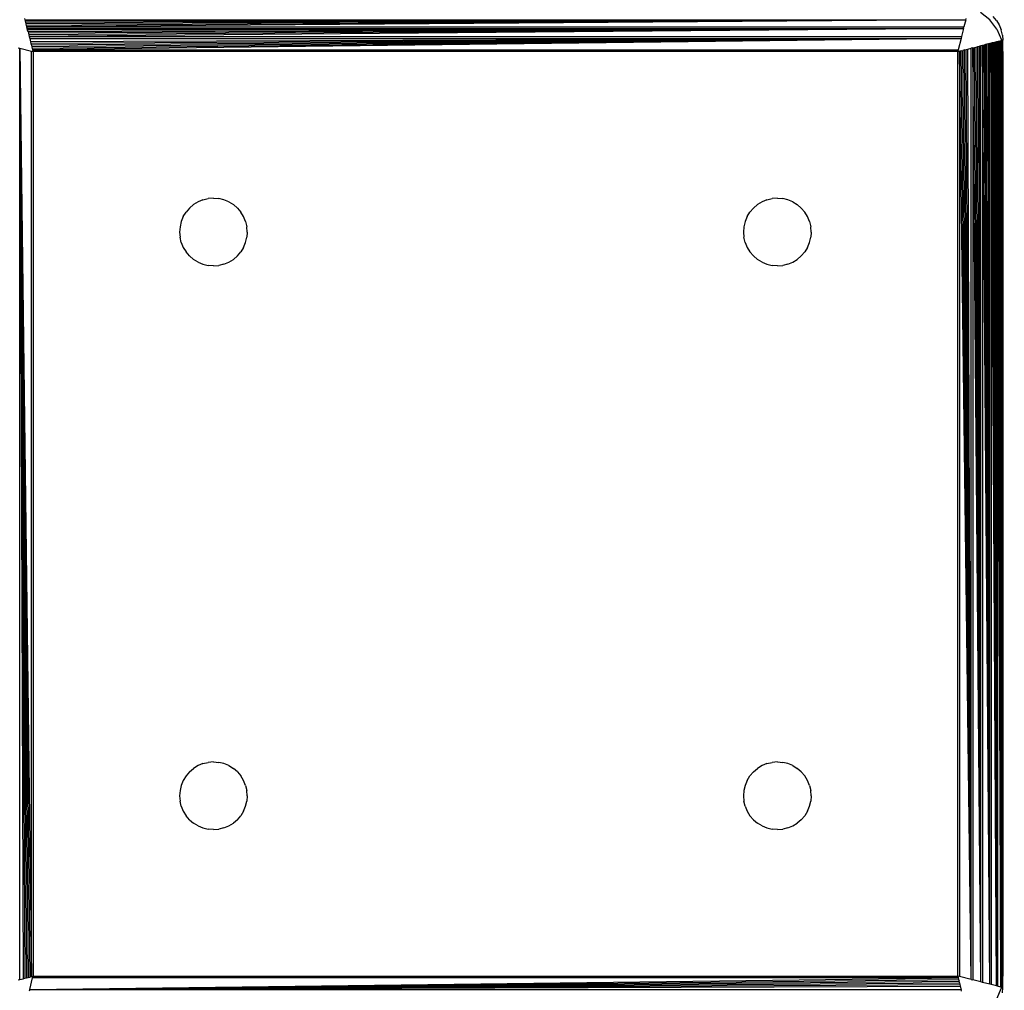
# Model space of a CAD drawing. Units: millimetres. Extents: x 33359 to 43965, y -2922 to 10726.
# Drawn here: x 38265 to 38352, y 7299 to 7385 of the extents above; entities that cross this region are included whole.
import ezdxf

# ---------------------------------------------------------------- set-up
doc = ezdxf.new("R2010")
doc.units = ezdxf.units.MM
doc.layers.add('Strefa bezpieczna', color=8, linetype='Continuous')
doc.dimstyles.get("Standard").update_dxf_attribs({"dimtxt": 180, "dimasz": 200, "dimexe": 0.18, "dimexo": 0.0625, "dimgap": 200, "dimtad": 0, "dimtih": 1, "dimtoh": 1, "dimlfac": 0.001, "dimzin": 0, "dimdsep": 46, "dimtxsty": 'Standard', "dimcen": 0.09, "dimse1": 1, "dimse2": 1, "dimadec": 0, "dimazin": 0, "dimtfac": 1, "dimtdec": 4, "dimtofl": 0, "dimtmove": 0, "dimatfit": 3, "dimfxl": 1, "dimtolj": 1, "dimtzin": 0, "dimarcsym": 0})

# ---------------------------------------------------------------- blocks, each defined once
blk = doc.blocks.new('*D1')
at = {"layer": 'Defpoints', "color": 0, "transparency": 16777216}
for p in [(43964.523, 10607.499), (43964.523, 5359.57), (35476.638, 2678.877)]:
    blk.add_point(p, dxfattribs=at)
at = {"layer": 'Strefa bezpieczna', "color": 0, "lineweight": -2, "transparency": 16777216}
for p, q in [((35676.638, 10607.499), (39250.581, 10607.499)), ((43764.523, 10607.499), (40190.581, 10607.499))]:
    blk.add_line(p, q, dxfattribs=at)
at = {"layer": 'Strefa bezpieczna', "color": 0, "transparency": 16777216}
for points in [[(35676.638, 10640.833), (35676.638, 10574.166), (35476.638, 10607.499)], [(43764.523, 10640.833), (43764.523, 10574.166), (43964.523, 10607.499)]]:
    blk.add_solid(points, dxfattribs=at)
at = {"layer": 'Strefa bezpieczna', "color": 0, "transparency": 16777216, "insert": (39720.581, 10607.499), "char_height": 180, "attachment_point": 5}
blk.add_mtext('\\A1;8.49', dxfattribs=at)
blk = doc.blocks.new('*D2')
at = {"layer": 'Defpoints', "color": 0, "transparency": 16777216}
for p in [(42004.142, 10057.78), (42004.142, 5590.013), (37045.764, 5366.513)]:
    blk.add_point(p, dxfattribs=at)
at = {"layer": 'Strefa bezpieczna', "color": 0, "lineweight": -2, "transparency": 16777216}
for p, q in [((37245.764, 10057.78), (38897.437, 10057.78)), ((41804.142, 10057.78), (39837.437, 10057.78))]:
    blk.add_line(p, q, dxfattribs=at)
at = {"layer": 'Strefa bezpieczna', "color": 0, "transparency": 16777216}
for points in [[(37245.764, 10091.113), (37245.764, 10024.447), (37045.764, 10057.78)], [(41804.142, 10091.113), (41804.142, 10024.447), (42004.142, 10057.78)]]:
    blk.add_solid(points, dxfattribs=at)
at = {"layer": 'Strefa bezpieczna', "color": 0, "transparency": 16777216, "insert": (39367.437, 10057.78), "char_height": 180, "attachment_point": 5}
blk.add_mtext('\\A1;4.96', dxfattribs=at)
blk = doc.blocks.new('*D3')
at = {"layer": 'Defpoints', "color": 0, "transparency": 16777216}
for p in [(38703.108, 8886.463), (33666.212, -2862.447), (37990.35, -2862.447)]:
    blk.add_point(p, dxfattribs=at)
at = {"layer": 'Strefa bezpieczna', "color": 0, "lineweight": -2, "transparency": 16777216}
for p, q in [((33666.212, 8686.463), (33666.212, 3302.008)), ((33666.212, -2662.447), (33666.212, 2722.008))]:
    blk.add_line(p, q, dxfattribs=at)
at = {"layer": 'Strefa bezpieczna', "color": 0, "transparency": 16777216}
for points in [[(33632.878, 8686.463), (33699.545, 8686.463), (33666.212, 8886.463)], [(33632.878, -2662.447), (33699.545, -2662.447), (33666.212, -2862.447)]]:
    blk.add_solid(points, dxfattribs=at)
at = {"layer": 'Strefa bezpieczna', "color": 0, "transparency": 16777216, "insert": (33666.212, 3012.008), "char_height": 180, "attachment_point": 5}
blk.add_mtext('\\A1;11.75', dxfattribs=at)
blk = doc.blocks.new('*D4')
at = {"layer": 'Defpoints', "color": 0, "transparency": 16777216}
for p in [(38349.202, 7386.178), (34655.365, -572.207), (38821.196, -572.207)]:
    blk.add_point(p, dxfattribs=at)
at = {"layer": 'Strefa bezpieczna', "color": 0, "lineweight": -2, "transparency": 16777216}
for p, q in [((34655.365, 7186.178), (34655.365, 3696.986)), ((34655.365, -372.207), (34655.365, 3116.986))]:
    blk.add_line(p, q, dxfattribs=at)
at = {"layer": 'Strefa bezpieczna', "color": 0, "transparency": 16777216}
for points in [[(34622.032, 7186.178), (34688.699, 7186.178), (34655.365, 7386.178)], [(34622.032, -372.207), (34688.699, -372.207), (34655.365, -572.207)]]:
    blk.add_solid(points, dxfattribs=at)
at = {"layer": 'Strefa bezpieczna', "color": 0, "transparency": 16777216, "insert": (34655.365, 3406.986), "char_height": 180, "attachment_point": 5}
blk.add_mtext('\\A1;7.96', dxfattribs=at)

msp = doc.modelspace()

# ---------------------------------------------------------------- linework, layer by layer
for p, q in [((38265.495, 7385.007), (38265.466, 7385.121)), ((38265.525, 7384.887), (38265.495, 7385.007)), ((38265.495, 7385.007), (38348.909, 7385.007)), ((38348.909, 7385.007), (38265.525, 7384.887)), ((38265.556, 7384.763), (38265.525, 7384.887)), ((38348.909, 7385.007), (38265.556, 7384.763)), ((38348.909, 7385.007), (38265.588, 7384.635)), ((38348.909, 7385.007), (38265.621, 7384.503)), ((38348.909, 7385.007), (38265.655, 7384.367)), ((38348.909, 7385.007), (38348.749, 7384.367)), ((38348.909, 7385.007), (38348.938, 7385.121)), ((38351.031, 7385.007), (38350.202, 7385.642)), ((38351.666, 7384.178), (38351.031, 7385.007)), ((38351.629, 7384.942), (38351.324, 7385.3)), ((38351.629, 7384.942), (38351.875, 7384.54)), ((38265.588, 7384.635), (38265.556, 7384.763)), ((38265.621, 7384.503), (38265.588, 7384.635)), ((38265.655, 7384.367), (38265.621, 7384.503)), ((38265.69, 7384.229), (38265.655, 7384.367)), ((38265.655, 7384.367), (38348.749, 7384.367)), ((38265.729, 7384.072), (38265.69, 7384.229)), ((38265.69, 7384.229), (38348.715, 7384.228)), ((38348.715, 7384.228), (38265.729, 7384.072)), ((38265.761, 7383.943), (38265.729, 7384.072)), ((38348.715, 7384.228), (38265.761, 7383.943)), ((38265.761, 7383.943), (38265.797, 7383.798)), ((38348.715, 7384.228), (38265.797, 7383.798)), ((38348.715, 7384.228), (38265.834, 7383.651)), ((38348.715, 7384.228), (38265.871, 7383.502)), ((38348.715, 7384.228), (38348.533, 7383.502)), ((38348.715, 7384.228), (38348.749, 7384.367)), ((38351.666, 7384.178), (38352.066, 7383.213)), ((38351.875, 7384.54), (38352.055, 7384.105)), ((38352.165, 7383.647), (38352.055, 7384.105)), ((38265.797, 7383.798), (38265.834, 7383.651)), ((38265.834, 7383.651), (38265.871, 7383.502)), ((38265.871, 7383.502), (38348.533, 7383.502)), ((38265.871, 7383.502), (38265.908, 7383.353)), ((38265.908, 7383.353), (38348.496, 7383.353)), ((38265.908, 7383.353), (38265.983, 7383.055)), ((38348.496, 7383.353), (38265.983, 7383.055)), ((38348.496, 7383.353), (38266.02, 7382.906)), ((38348.496, 7383.353), (38266.057, 7382.758)), ((38348.496, 7383.353), (38266.094, 7382.611)), ((38348.496, 7383.353), (38266.131, 7382.465)), ((38348.496, 7383.353), (38266.167, 7382.321)), ((38348.496, 7383.353), (38348.238, 7382.321)), ((38348.533, 7383.502), (38348.496, 7383.353)), ((38351.717, 7383.057), (38351.792, 7383.076)), ((38351.86, 7383.093), (38351.792, 7383.076)), ((38352.026, 7299.222), (38351.792, 7383.076)), ((38351.86, 7383.093), (38351.921, 7383.108)), ((38352.026, 7299.222), (38351.86, 7383.093)), ((38351.921, 7383.108), (38351.977, 7383.122)), ((38352.026, 7299.222), (38351.921, 7383.108)), ((38351.977, 7383.122), (38352.026, 7383.134)), ((38352.026, 7299.222), (38351.977, 7383.122)), ((38352.075, 7383.146), (38352.026, 7383.134)), ((38352.026, 7299.222), (38352.026, 7383.134)), ((38352.075, 7383.146), (38352.066, 7383.213)), ((38352.105, 7383.154), (38352.075, 7383.146)), ((38352.105, 7382.917), (38352.075, 7383.146)), ((38352.16, 7383.168), (38352.105, 7383.154)), ((38352.105, 7382.917), (38352.105, 7383.154)), ((38352.16, 7382.496), (38352.16, 7383.168)), ((38352.165, 7383.647), (38352.202, 7383.178)), ((38352.202, 7382.178), (38352.202, 7383.178)), ((38264.878, 7382.509), (38265.027, 7382.472)), ((38265.027, 7299.884), (38265.027, 7382.472)), ((38265.027, 7382.472), (38266.06, 7382.214)), ((38265.027, 7382.472), (38266.06, 7300.143)), ((38265.027, 7382.472), (38265.916, 7300.107)), ((38265.027, 7382.472), (38265.77, 7300.07)), ((38265.027, 7382.472), (38265.623, 7300.033)), ((38265.027, 7382.472), (38265.474, 7299.996)), ((38265.027, 7382.472), (38265.326, 7299.959)), ((38265.983, 7383.055), (38266.02, 7382.906)), ((38266.02, 7382.906), (38266.057, 7382.758)), ((38266.057, 7382.758), (38266.094, 7382.611)), ((38266.06, 7300.143), (38266.06, 7382.214)), ((38266.06, 7382.214), (38266.202, 7382.178)), ((38266.094, 7382.611), (38266.131, 7382.465)), ((38266.131, 7382.465), (38266.167, 7382.321)), ((38266.167, 7382.321), (38348.238, 7382.321)), ((38266.167, 7382.321), (38266.202, 7382.178)), ((38348.238, 7382.321), (38348.202, 7382.178)), ((38348.202, 7382.178), (38348.345, 7382.214)), ((38348.489, 7382.25), (38348.345, 7382.214)), ((38349.377, 7299.884), (38348.345, 7382.214)), ((38348.345, 7382.214), (38348.345, 7300.143)), ((38348.489, 7382.25), (38348.635, 7382.286)), ((38349.377, 7299.884), (38348.489, 7382.25)), ((38348.782, 7382.323), (38348.635, 7382.286)), ((38349.377, 7299.884), (38348.635, 7382.286)), ((38348.782, 7382.323), (38348.93, 7382.36)), ((38349.377, 7299.884), (38348.782, 7382.323)), ((38348.93, 7382.36), (38349.079, 7382.397)), ((38349.377, 7299.884), (38348.93, 7382.36)), ((38349.079, 7382.397), (38349.377, 7382.472)), ((38349.377, 7299.884), (38349.079, 7382.397)), ((38349.526, 7382.509), (38349.377, 7382.472)), ((38349.377, 7299.884), (38349.377, 7382.472)), ((38349.526, 7382.509), (38349.675, 7382.546)), ((38350.253, 7299.666), (38349.526, 7382.509)), ((38349.526, 7382.509), (38349.526, 7299.847)), ((38349.675, 7382.546), (38349.822, 7382.583)), ((38350.253, 7299.666), (38349.675, 7382.546)), ((38349.822, 7382.583), (38349.967, 7382.619)), ((38350.253, 7299.666), (38349.822, 7382.583)), ((38349.967, 7382.619), (38350.111, 7382.655)), ((38350.253, 7299.666), (38349.967, 7382.619)), ((38350.252, 7382.691), (38350.111, 7382.655)), ((38350.253, 7299.666), (38350.111, 7382.655)), ((38350.391, 7382.725), (38350.252, 7382.691)), ((38350.253, 7299.666), (38350.252, 7382.691)), ((38350.527, 7382.759), (38350.391, 7382.725)), ((38351.031, 7299.471), (38350.391, 7382.725)), ((38350.391, 7382.725), (38350.391, 7299.631)), ((38350.659, 7382.792), (38350.527, 7382.759)), ((38351.031, 7299.471), (38350.527, 7382.759)), ((38350.787, 7382.824), (38350.659, 7382.792)), ((38351.031, 7299.471), (38350.659, 7382.792)), ((38350.911, 7382.855), (38350.787, 7382.824)), ((38351.031, 7299.471), (38350.787, 7382.824)), ((38351.031, 7382.885), (38350.911, 7382.855)), ((38351.031, 7299.471), (38350.911, 7382.855)), ((38351.145, 7382.914), (38351.031, 7382.885)), ((38351.031, 7299.471), (38351.031, 7382.885)), ((38351.255, 7382.941), (38351.145, 7382.914)), ((38351.637, 7299.32), (38351.145, 7382.914)), ((38351.145, 7382.914), (38351.146, 7299.442)), ((38351.359, 7382.967), (38351.255, 7382.941)), ((38351.637, 7299.32), (38351.255, 7382.941)), ((38351.458, 7382.992), (38351.359, 7382.967)), ((38351.637, 7299.32), (38351.359, 7382.967)), ((38351.55, 7383.015), (38351.458, 7382.992)), ((38351.637, 7299.32), (38351.458, 7382.992)), ((38351.637, 7383.037), (38351.55, 7383.015)), ((38351.637, 7299.32), (38351.55, 7383.015)), ((38351.717, 7383.057), (38351.637, 7383.037)), ((38351.637, 7299.32), (38351.637, 7383.037)), ((38352.026, 7299.222), (38351.717, 7383.057)), ((38351.717, 7383.057), (38351.722, 7299.298)), ((38352.115, 7382.839), (38352.105, 7382.917)), ((38352.115, 7382.839), (38352.105, 7299.439)), ((38352.16, 7382.496), (38352.115, 7382.839)), ((38352.202, 7300.178), (38352.115, 7382.839)), ((38352.202, 7382.178), (38352.16, 7382.496)), ((38352.202, 7300.178), (38352.16, 7382.496)), ((38348.202, 7382.178), (38266.202, 7382.178)), ((38266.202, 7382.178), (38266.202, 7300.178)), ((38348.202, 7300.178), (38348.202, 7382.178)), ((38352.202, 7382.178), (38352.202, 7300.178)), ((38281.275, 7369.031), (38281.733, 7369.141)), ((38282.202, 7369.178), (38281.733, 7369.141)), ((38282.202, 7369.178), (38282.672, 7369.141)), ((38283.129, 7369.031), (38282.672, 7369.141)), ((38331.275, 7369.031), (38331.733, 7369.141)), ((38332.202, 7369.178), (38331.733, 7369.141)), ((38332.202, 7369.178), (38332.672, 7369.141)), ((38333.129, 7369.031), (38332.672, 7369.141)), ((38280.081, 7368.3), (38279.775, 7367.942)), ((38280.081, 7368.3), (38280.439, 7368.605)), ((38280.84, 7368.851), (38280.439, 7368.605)), ((38281.275, 7369.031), (38280.84, 7368.851)), ((38283.564, 7368.851), (38283.129, 7369.031)), ((38283.564, 7368.851), (38283.966, 7368.605)), ((38284.324, 7368.3), (38283.966, 7368.605)), ((38284.324, 7368.3), (38284.629, 7367.942)), ((38330.081, 7368.3), (38329.775, 7367.942)), ((38330.081, 7368.3), (38330.439, 7368.605)), ((38330.84, 7368.851), (38330.439, 7368.605)), ((38331.275, 7369.031), (38330.84, 7368.851)), ((38333.564, 7368.851), (38333.129, 7369.031)), ((38333.564, 7368.851), (38333.966, 7368.605)), ((38334.324, 7368.3), (38333.966, 7368.605)), ((38334.324, 7368.3), (38334.629, 7367.942)), ((38279.529, 7367.54), (38279.349, 7367.105)), ((38279.529, 7367.54), (38279.775, 7367.942)), ((38284.875, 7367.54), (38284.629, 7367.942)), ((38285.055, 7367.105), (38284.875, 7367.54)), ((38329.529, 7367.54), (38329.349, 7367.105)), ((38329.529, 7367.54), (38329.775, 7367.942)), ((38334.875, 7367.54), (38334.629, 7367.942)), ((38335.055, 7367.105), (38334.875, 7367.54)), ((38279.239, 7366.647), (38279.202, 7366.178)), ((38279.349, 7367.105), (38279.239, 7366.647)), ((38285.055, 7367.105), (38285.165, 7366.647)), ((38285.202, 7366.178), (38285.165, 7366.647)), ((38329.239, 7366.647), (38329.202, 7366.178)), ((38329.349, 7367.105), (38329.239, 7366.647)), ((38335.055, 7367.105), (38335.165, 7366.647)), ((38335.202, 7366.178), (38335.165, 7366.647)), ((38279.202, 7366.178), (38279.239, 7365.709)), ((38279.349, 7365.251), (38279.239, 7365.709)), ((38285.055, 7365.251), (38285.165, 7365.709)), ((38285.202, 7366.178), (38285.165, 7365.709)), ((38329.202, 7366.178), (38329.239, 7365.709)), ((38329.349, 7365.251), (38329.239, 7365.709)), ((38335.055, 7365.251), (38335.165, 7365.709)), ((38335.202, 7366.178), (38335.165, 7365.709)), ((38279.349, 7365.251), (38279.529, 7364.816)), ((38279.529, 7364.816), (38279.775, 7364.415)), ((38284.875, 7364.816), (38284.629, 7364.415)), ((38284.875, 7364.816), (38285.055, 7365.251)), ((38329.349, 7365.251), (38329.529, 7364.816)), ((38329.529, 7364.816), (38329.775, 7364.415)), ((38334.875, 7364.816), (38334.629, 7364.415)), ((38334.875, 7364.816), (38335.055, 7365.251)), ((38280.081, 7364.057), (38279.775, 7364.415)), ((38280.081, 7364.057), (38280.439, 7363.751)), ((38284.324, 7364.057), (38283.966, 7363.751)), ((38284.324, 7364.057), (38284.629, 7364.415)), ((38330.081, 7364.057), (38329.775, 7364.415)), ((38330.081, 7364.057), (38330.439, 7363.751)), ((38334.324, 7364.057), (38333.966, 7363.751)), ((38334.324, 7364.057), (38334.629, 7364.415)), ((38280.84, 7363.505), (38280.439, 7363.751)), ((38280.84, 7363.505), (38281.275, 7363.325)), ((38281.275, 7363.325), (38281.733, 7363.215)), ((38282.202, 7363.178), (38281.733, 7363.215)), ((38282.202, 7363.178), (38282.672, 7363.215)), ((38283.129, 7363.325), (38282.672, 7363.215)), ((38283.129, 7363.325), (38283.564, 7363.505)), ((38283.564, 7363.505), (38283.966, 7363.751)), ((38330.84, 7363.505), (38330.439, 7363.751)), ((38330.84, 7363.505), (38331.275, 7363.325)), ((38331.275, 7363.325), (38331.733, 7363.215)), ((38332.202, 7363.178), (38331.733, 7363.215)), ((38332.202, 7363.178), (38332.672, 7363.215)), ((38333.129, 7363.325), (38332.672, 7363.215)), ((38333.129, 7363.325), (38333.564, 7363.505)), ((38333.564, 7363.505), (38333.966, 7363.751)), ((38280.081, 7318.3), (38280.439, 7318.605)), ((38280.84, 7318.851), (38280.439, 7318.605)), ((38281.275, 7319.031), (38280.84, 7318.851)), ((38281.275, 7319.031), (38281.733, 7319.141)), ((38282.202, 7319.178), (38281.733, 7319.141)), ((38282.202, 7319.178), (38282.672, 7319.141)), ((38283.129, 7319.031), (38282.672, 7319.141)), ((38283.564, 7318.851), (38283.129, 7319.031)), ((38283.564, 7318.851), (38283.966, 7318.605)), ((38284.324, 7318.3), (38283.966, 7318.605)), ((38330.081, 7318.3), (38330.439, 7318.605)), ((38330.84, 7318.851), (38330.439, 7318.605)), ((38331.275, 7319.031), (38330.84, 7318.851)), ((38331.275, 7319.031), (38331.733, 7319.141)), ((38332.202, 7319.178), (38331.733, 7319.141)), ((38332.202, 7319.178), (38332.672, 7319.141)), ((38333.129, 7319.031), (38332.672, 7319.141)), ((38333.564, 7318.851), (38333.129, 7319.031)), ((38333.564, 7318.851), (38333.966, 7318.605)), ((38334.324, 7318.3), (38333.966, 7318.605)), ((38279.775, 7317.942), (38279.529, 7317.54)), ((38280.081, 7318.3), (38279.775, 7317.942)), ((38284.324, 7318.3), (38284.629, 7317.942)), ((38284.875, 7317.54), (38284.629, 7317.942)), ((38329.529, 7317.54), (38329.775, 7317.942)), ((38330.081, 7318.3), (38329.775, 7317.942)), ((38334.324, 7318.3), (38334.629, 7317.942)), ((38334.875, 7317.54), (38334.629, 7317.942)), ((38279.349, 7317.105), (38279.239, 7316.647)), ((38279.529, 7317.54), (38279.349, 7317.105)), ((38285.055, 7317.105), (38284.875, 7317.54)), ((38285.055, 7317.105), (38285.165, 7316.647)), ((38329.349, 7317.105), (38329.239, 7316.647)), ((38329.529, 7317.54), (38329.349, 7317.105)), ((38335.055, 7317.105), (38334.875, 7317.54)), ((38335.055, 7317.105), (38335.165, 7316.647)), ((38279.239, 7316.647), (38279.202, 7316.178)), ((38279.202, 7316.178), (38279.239, 7315.709)), ((38285.202, 7316.178), (38285.165, 7316.647)), ((38285.202, 7316.178), (38285.165, 7315.709)), ((38329.239, 7316.647), (38329.202, 7316.178)), ((38329.202, 7316.178), (38329.239, 7315.709)), ((38335.202, 7316.178), (38335.165, 7316.647)), ((38335.202, 7316.178), (38335.165, 7315.709)), ((38279.349, 7315.251), (38279.239, 7315.709)), ((38279.349, 7315.251), (38279.529, 7314.816)), ((38284.875, 7314.816), (38285.055, 7315.251)), ((38285.055, 7315.251), (38285.165, 7315.709)), ((38329.349, 7315.251), (38329.239, 7315.709)), ((38329.349, 7315.251), (38329.529, 7314.816)), ((38334.875, 7314.816), (38335.055, 7315.251)), ((38335.055, 7315.251), (38335.165, 7315.709)), ((38279.529, 7314.816), (38279.775, 7314.415)), ((38280.081, 7314.057), (38279.775, 7314.415)), ((38284.324, 7314.057), (38284.629, 7314.415)), ((38284.875, 7314.816), (38284.629, 7314.415)), ((38329.529, 7314.816), (38329.775, 7314.415)), ((38330.081, 7314.057), (38329.775, 7314.415)), ((38334.324, 7314.057), (38334.629, 7314.415)), ((38334.875, 7314.816), (38334.629, 7314.415)), ((38280.081, 7314.057), (38280.439, 7313.751)), ((38280.84, 7313.505), (38280.439, 7313.751)), ((38280.84, 7313.505), (38281.275, 7313.325)), ((38281.275, 7313.325), (38281.733, 7313.215)), ((38283.129, 7313.325), (38282.672, 7313.215)), ((38283.129, 7313.325), (38283.564, 7313.505)), ((38283.564, 7313.505), (38283.966, 7313.751)), ((38284.324, 7314.057), (38283.966, 7313.751)), ((38330.081, 7314.057), (38330.439, 7313.751)), ((38330.84, 7313.505), (38330.439, 7313.751)), ((38330.84, 7313.505), (38331.275, 7313.325)), ((38331.275, 7313.325), (38331.733, 7313.215)), ((38333.129, 7313.325), (38332.672, 7313.215)), ((38333.129, 7313.325), (38333.564, 7313.505)), ((38333.564, 7313.505), (38333.966, 7313.751)), ((38334.324, 7314.057), (38333.966, 7313.751)), ((38282.202, 7313.178), (38281.733, 7313.215)), ((38282.202, 7313.178), (38282.672, 7313.215)), ((38332.202, 7313.178), (38331.733, 7313.215)), ((38332.202, 7313.178), (38332.672, 7313.215)), ((38265.916, 7300.107), (38266.06, 7300.143)), ((38266.06, 7300.143), (38266.202, 7300.178)), ((38266.167, 7300.036), (38266.202, 7300.178)), ((38266.202, 7300.178), (38348.202, 7300.178)), ((38348.202, 7300.178), (38348.238, 7300.036)), ((38348.345, 7300.143), (38348.202, 7300.178)), ((38349.377, 7299.884), (38348.345, 7300.143)), ((38352.105, 7299.439), (38352.202, 7300.178)), ((38352.202, 7299.178), (38352.202, 7300.178)), ((38264.878, 7299.847), (38265.027, 7299.884)), ((38265.027, 7299.884), (38265.326, 7299.959)), ((38265.326, 7299.959), (38265.474, 7299.996)), ((38265.474, 7299.996), (38265.623, 7300.033)), ((38265.623, 7300.033), (38265.77, 7300.07)), ((38265.77, 7300.07), (38265.916, 7300.107)), ((38265.908, 7299.003), (38266.167, 7300.036)), ((38265.908, 7299.003), (38348.238, 7300.036)), ((38265.908, 7299.003), (38348.274, 7299.892)), ((38265.908, 7299.003), (38348.31, 7299.746)), ((38265.908, 7299.003), (38348.347, 7299.599)), ((38265.908, 7299.003), (38348.384, 7299.45)), ((38265.908, 7299.003), (38348.421, 7299.301)), ((38348.238, 7300.036), (38266.167, 7300.036)), ((38348.238, 7300.036), (38348.274, 7299.892)), ((38348.274, 7299.892), (38348.31, 7299.746)), ((38348.347, 7299.599), (38348.31, 7299.746)), ((38348.347, 7299.599), (38348.384, 7299.45)), ((38348.384, 7299.45), (38348.421, 7299.301)), ((38348.421, 7299.301), (38348.496, 7299.003)), ((38349.377, 7299.884), (38349.526, 7299.847)), ((38350.253, 7299.666), (38349.526, 7299.847)), ((38350.391, 7299.631), (38350.253, 7299.666)), ((38351.031, 7299.471), (38350.391, 7299.631)), ((38351.146, 7299.442), (38351.031, 7299.471)), ((38351.637, 7299.32), (38351.146, 7299.442)), ((38351.722, 7299.298), (38351.637, 7299.32)), ((38352.026, 7299.222), (38351.722, 7299.298)), ((38352.075, 7299.21), (38352.105, 7299.439)), ((38352.105, 7299.439), (38352.105, 7299.202)), ((38265.908, 7299.003), (38265.871, 7298.854)), ((38265.908, 7299.003), (38348.496, 7299.003)), ((38348.533, 7298.854), (38348.496, 7299.003)), ((38351.666, 7298.178), (38352.066, 7299.143)), ((38352.026, 7299.222), (38352.075, 7299.21)), ((38352.066, 7299.143), (38352.075, 7299.21)), ((38352.075, 7299.21), (38352.105, 7299.202)), ((38352.202, 7299.178), (38352.105, 7299.202)), ((38352.165, 7298.709), (38352.202, 7299.178))]:
    msp.add_line(p, q)

# ---------------------------------------------------------------- dimensions: what is measured, and where the dimension line sits
at = {"layer": 'Strefa bezpieczna'}
for base, p1, p2, picture, middle in [((43964.523, 10607.499), (35476.638, 2678.877), (43964.523, 5359.57), '*D1', (39720.581, 10607.499)), ((42004.142, 10057.78), (37045.764, 5366.513), (42004.142, 5590.013), '*D2', (39367.437, 10057.78))]:
    dim = msp.add_linear_dim(base=base, p1=p1, p2=p2, dimstyle='Standard', dxfattribs=at)
    dim.commit()
    dim.dimension.update_dxf_attribs({"geometry": picture, "text_midpoint": middle, "dimtype": 160})
for base, p1, p2, picture, middle in [((33666.212, -2862.447), (38703.108, 8886.463), (37990.35, -2862.447), '*D3', (33666.212, 3012.008)), ((34655.365, -572.207), (38349.202, 7386.178), (38821.196, -572.207), '*D4', (34655.365, 3406.986))]:
    dim = msp.add_linear_dim(base=base, p1=p1, p2=p2, angle=90, dimstyle='Standard', dxfattribs=at)
    dim.commit()
    dim.dimension.update_dxf_attribs({"geometry": picture, "text_midpoint": middle, "dimtype": 160})

doc.saveas('drawing.dxf')
